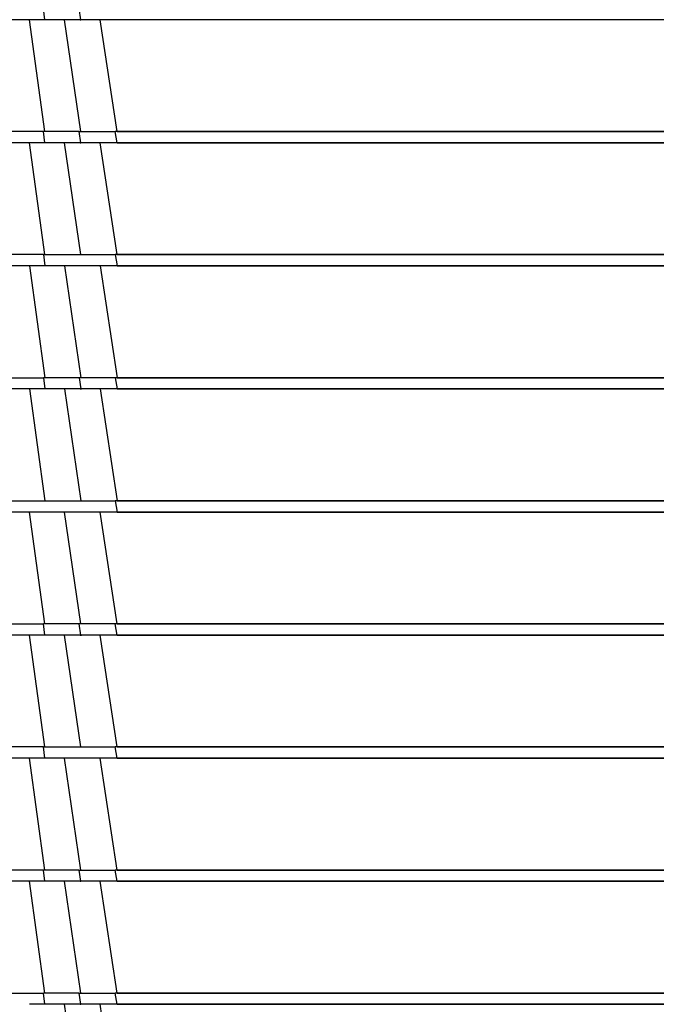
# Model space of a CAD drawing. Units: millimetres. Extents: x 5 to 415, y 5 to 292.
# Drawn here: x 92 to 96, y 41 to 49 of the extents above; entities that cross this region are included whole.
import ezdxf

# ---------------------------------------------------------------- set-up
doc = ezdxf.new("R2010")
doc.units = ezdxf.units.MM

msp = doc.modelspace()

# ---------------------------------------------------------------- linework, layer by layer
at = {"color": 7, "linetype": 'Continuous', "lineweight": 25}
for p, q in [((92.04034, 48.53608), (92.02914, 48.61608)), ((92.29616, 48.53608), (92.28439, 48.61608)), ((92.04034, 47.73608), (91.93016, 48.53608)), ((92.29616, 47.73608), (92.18034, 48.53608)), ((92.29291, 48.53608), (92.29616, 48.53608)), ((92.55578, 47.73608), (92.435, 48.53608)), ((92.04034, 47.65608), (92.02914, 47.73608)), ((92.29616, 47.65608), (92.28439, 47.73608)), ((92.28439, 47.73608), (92.29616, 47.73608)), ((92.29616, 47.73608), (92.54354, 47.73608)), ((92.55578, 47.65608), (92.54354, 47.73608)), ((92.55578, 47.73608), (104.56056, 47.73608)), ((92.04034, 46.85608), (91.93016, 47.65608)), ((92.29616, 46.85608), (92.18034, 47.65608)), ((92.29291, 47.65608), (92.29616, 47.65608)), ((92.55578, 46.85608), (92.435, 47.65608)), ((92.55578, 47.65608), (104.30289, 47.65608)), ((92.02914, 46.85608), (92.04034, 46.85608)), ((92.02914, 46.85608), (92.04034, 46.77608)), ((92.04034, 46.85608), (92.29616, 46.85608)), ((92.29616, 46.85608), (92.54354, 46.85608)), ((92.54354, 46.85608), (92.55578, 46.77608)), ((92.55578, 46.85608), (104.56056, 46.85608)), ((91.93016, 46.77608), (92.04034, 45.97608)), ((92.18034, 46.77608), (92.29616, 45.97608)), ((92.435, 46.77608), (92.55578, 45.97608)), ((92.55578, 46.77608), (104.30289, 46.77608)), ((91.78975, 45.97608), (92.02914, 45.97608)), ((92.02914, 45.97608), (92.04034, 45.89608)), ((92.28439, 45.97608), (92.29616, 45.89608)), ((92.29614, 45.97608), (92.29616, 45.97608)), ((92.29616, 45.97608), (92.29618, 45.97608)), ((92.54354, 45.97608), (92.55578, 45.89608)), ((92.55578, 45.97608), (104.59659, 45.97608)), ((91.93016, 45.89608), (92.04034, 45.09608)), ((92.18034, 45.89608), (92.29616, 45.09608)), ((92.29291, 45.89608), (92.29616, 45.89608)), ((92.29616, 45.89608), (92.30066, 45.89608)), ((92.435, 45.89608), (92.55578, 45.09608)), ((92.55578, 45.89608), (104.30289, 45.89608)), ((91.78975, 45.09608), (92.04034, 45.09608)), ((92.04034, 45.09608), (92.29616, 45.09608)), ((92.29616, 45.09608), (92.54354, 45.09608)), ((92.54354, 45.09608), (92.55578, 45.01608)), ((92.55578, 45.09608), (104.56056, 45.09608)), ((92.04034, 44.21608), (91.93016, 45.01608)), ((92.29616, 44.21608), (92.18034, 45.01608)), ((92.55578, 44.21608), (92.435, 45.01608)), ((92.55578, 45.01608), (104.30289, 45.01608)), ((91.78975, 44.21608), (92.02914, 44.21608)), ((92.04034, 44.13608), (92.02914, 44.21608)), ((92.29616, 44.13608), (92.28439, 44.21608)), ((92.29614, 44.21608), (92.29616, 44.21608)), ((92.29616, 44.21608), (92.29618, 44.21608)), ((92.55578, 44.13608), (92.54354, 44.21608)), ((92.55578, 44.21608), (104.59659, 44.21608)), ((92.04034, 43.33608), (91.93016, 44.13608)), ((92.29616, 43.33608), (92.18034, 44.13608)), ((92.29291, 44.13608), (92.29616, 44.13608)), ((92.29616, 44.13608), (92.30066, 44.13608)), ((92.55578, 43.33608), (92.435, 44.13608)), ((92.55578, 44.13608), (104.30289, 44.13608)), ((92.04034, 43.25608), (92.02914, 43.33608)), ((92.02914, 43.33608), (92.04034, 43.33608)), ((92.04034, 43.33608), (92.29616, 43.33608)), ((92.29616, 43.33608), (92.54354, 43.33608)), ((92.55578, 43.25608), (92.54354, 43.33608)), ((92.55578, 43.33608), (104.56056, 43.33608)), ((92.04034, 42.45608), (91.93016, 43.25608)), ((92.29616, 42.45608), (92.18034, 43.25608)), ((92.55578, 42.45608), (92.435, 43.25608)), ((92.55578, 43.25608), (104.30289, 43.25608)), ((92.04034, 42.37608), (92.02914, 42.45608)), ((92.28439, 42.45608), (92.29616, 42.45608)), ((92.29616, 42.37608), (92.28439, 42.45608)), ((92.29616, 42.45608), (92.54354, 42.45608)), ((92.55578, 42.37608), (92.54354, 42.45608)), ((92.55578, 42.45608), (104.56056, 42.45608)), ((92.04034, 41.57608), (91.93016, 42.37608)), ((92.29616, 41.57608), (92.18034, 42.37608)), ((92.29291, 42.37608), (92.29616, 42.37608)), ((92.55578, 41.57608), (92.435, 42.37608)), ((92.55578, 42.37608), (104.30289, 42.37608)), ((91.78975, 41.57608), (92.02914, 41.57608)), ((92.04034, 41.49608), (92.02914, 41.57608)), ((92.29616, 41.49608), (92.28439, 41.57608)), ((92.28439, 41.57608), (92.29616, 41.57608)), ((92.29616, 41.57608), (92.54354, 41.57608)), ((92.55578, 41.49608), (92.54354, 41.57608)), ((92.55578, 41.57608), (104.56056, 41.57608)), ((92.29616, 40.69608), (92.18034, 41.49608)), ((92.29291, 41.49608), (92.29616, 41.49608)), ((92.55578, 40.69608), (92.435, 41.49608)), ((92.55578, 41.49608), (104.30289, 41.49608))]:
    msp.add_line(p, q, dxfattribs=at)
for points, knots in [([(91.93016, 48.53608), (91.88409, 48.53608), (91.80181, 48.53608), (91.72113, 48.53608), (91.68564, 48.53608)], [0, 0, 0, 0, 0.55999, 1, 1, 1, 1]), ([(92.18034, 48.53608), (92.13331, 48.53608), (92.04931, 48.53608), (91.96657, 48.53608), (91.93016, 48.53608)], [0, 0, 0, 0, 0.559993, 1, 1, 1, 1]), ([(92.435, 48.53608), (92.38721, 48.53608), (92.30187, 48.53608), (92.21747, 48.53608), (92.18034, 48.53608)], [0, 0, 0, 0, 0.56000612, 1, 1, 1, 1]), ([(104.30989, 48.53608), (103.56973, 48.53608), (102.08923, 48.53608), (99.86711, 48.53608), (98.03729, 48.53608), (96.60059, 48.53608), (95.55624, 48.53608), (94.51353, 48.53608), (93.4724, 48.53608), (92.78086, 48.53608), (92.435, 48.53608)], [0, 0, 0, 0, 0.1867588, 0.3735664, 0.5602931, 0.648266, 0.7362027, 0.8241164, 0.9120347, 1, 1, 1, 1]), ([(92.02914, 47.73608), (91.98208, 47.73608), (91.89803, 47.73608), (91.81547, 47.73608), (91.77915, 47.73608)], [0, 0, 0, 0, 0.5600271, 1, 1, 1, 1]), ([(92.28439, 47.73608), (92.23642, 47.73608), (92.15075, 47.73608), (92.0663, 47.73608), (92.02914, 47.73608)], [0, 0, 0, 0, 0.5599046, 1, 1, 1, 1]), ([(104.56756, 47.73608), (104.00572, 47.73608), (102.88186, 47.73608), (101.19457, 47.73608), (99.5073, 47.73608), (97.94137, 47.73608), (96.49756, 47.73608), (95.17628, 47.73608), (93.85717, 47.73608), (92.98149, 47.73608), (92.54354, 47.73608)], [0, 0, 0, 0, 0.1400517, 0.2801525, 0.4202532, 0.5602951, 0.6702622, 0.7801737, 0.8900626, 1, 1, 1, 1]), ([(91.93016, 47.65608), (91.88409, 47.65608), (91.80181, 47.65608), (91.72113, 47.65608), (91.68564, 47.65608)], [0, 0, 0, 0, 0.55999, 1, 1, 1, 1]), ([(92.18034, 47.65608), (92.13331, 47.65608), (92.04931, 47.65608), (91.96657, 47.65608), (91.93016, 47.65608)], [0, 0, 0, 0, 0.559993, 1, 1, 1, 1]), ([(92.435, 47.65608), (92.38721, 47.65608), (92.30187, 47.65608), (92.21747, 47.65608), (92.18034, 47.65608)], [0, 0, 0, 0, 0.56000612, 1, 1, 1, 1]), ([(104.30989, 47.65608), (103.56973, 47.65608), (102.08923, 47.65608), (99.86711, 47.65608), (98.03729, 47.65608), (96.60059, 47.65608), (95.55624, 47.65608), (94.51353, 47.65608), (93.4724, 47.65608), (92.78086, 47.65608), (92.435, 47.65608)], [0, 0, 0, 0, 0.1867588, 0.3735664, 0.5602931, 0.648266, 0.7362027, 0.8241164, 0.9120347, 1, 1, 1, 1]), ([(92.02914, 46.85608), (91.98208, 46.85608), (91.89803, 46.85608), (91.81547, 46.85608), (91.77915, 46.85608)], [0, 0, 0, 0, 0.5600271, 1, 1, 1, 1]), ([(104.56756, 46.85608), (104.00572, 46.85608), (102.88186, 46.85608), (101.19457, 46.85608), (99.5073, 46.85608), (97.94137, 46.85608), (96.49756, 46.85608), (95.17628, 46.85608), (93.85717, 46.85608), (92.98149, 46.85608), (92.54354, 46.85608)], [0, 0, 0, 0, 0.1400517, 0.2801525, 0.4202532, 0.5602951, 0.6702622, 0.7801737, 0.8900626, 1, 1, 1, 1]), ([(91.93016, 46.77608), (91.88409, 46.77608), (91.80181, 46.77608), (91.72113, 46.77608), (91.68564, 46.77608)], [0, 0, 0, 0, 0.55999, 1, 1, 1, 1]), ([(92.18034, 46.77608), (92.13331, 46.77608), (92.04931, 46.77608), (91.96657, 46.77608), (91.93016, 46.77608)], [0, 0, 0, 0, 0.559993, 1, 1, 1, 1]), ([(92.435, 46.77608), (92.38721, 46.77608), (92.30187, 46.77608), (92.21747, 46.77608), (92.18034, 46.77608)], [0, 0, 0, 0, 0.56000612, 1, 1, 1, 1]), ([(104.30989, 46.77608), (103.56973, 46.77608), (102.08923, 46.77608), (99.86711, 46.77608), (98.03729, 46.77608), (96.60059, 46.77608), (95.55624, 46.77608), (94.51353, 46.77608), (93.4724, 46.77608), (92.78086, 46.77608), (92.435, 46.77608)], [0, 0, 0, 0, 0.1867588, 0.3735664, 0.5602931, 0.648266, 0.7362027, 0.8241164, 0.9120347, 1, 1, 1, 1]), ([(92.28439, 45.97608), (92.23642, 45.97608), (92.15075, 45.97608), (92.0663, 45.97608), (92.02914, 45.97608)], [0, 0, 0, 0, 0.5599046, 1, 1, 1, 1]), ([(92.54354, 45.97608), (92.495, 45.97608), (92.40834, 45.97608), (92.32226, 45.97608), (92.28439, 45.97608)], [0, 0, 0, 0, 0.5601039, 1, 1, 1, 1]), ([(104.56756, 45.97608), (104.00572, 45.97608), (102.88186, 45.97608), (101.19457, 45.97608), (99.5073, 45.97608), (97.94137, 45.97608), (96.49756, 45.97608), (95.17628, 45.97608), (93.85717, 45.97608), (92.98149, 45.97608), (92.54354, 45.97608)], [0, 0, 0, 0, 0.1400517, 0.2801525, 0.4202532, 0.5602951, 0.6702622, 0.7801737, 0.8900626, 1, 1, 1, 1]), ([(91.93016, 45.89608), (91.88409, 45.89608), (91.80181, 45.89608), (91.72113, 45.89608), (91.68564, 45.89608)], [0, 0, 0, 0, 0.55999, 1, 1, 1, 1]), ([(92.18034, 45.89608), (92.13331, 45.89608), (92.04931, 45.89608), (91.96657, 45.89608), (91.93016, 45.89608)], [0, 0, 0, 0, 0.559993, 1, 1, 1, 1]), ([(92.435, 45.89608), (92.38721, 45.89608), (92.30187, 45.89608), (92.21747, 45.89608), (92.18034, 45.89608)], [0, 0, 0, 0, 0.56000612, 1, 1, 1, 1]), ([(104.30989, 45.89608), (103.56973, 45.89608), (102.08923, 45.89608), (99.86711, 45.89608), (98.03729, 45.89608), (96.60059, 45.89608), (95.55624, 45.89608), (94.51353, 45.89608), (93.4724, 45.89608), (92.78086, 45.89608), (92.435, 45.89608)], [0, 0, 0, 0, 0.1867588, 0.3735664, 0.5602931, 0.648266, 0.7362027, 0.8241164, 0.9120347, 1, 1, 1, 1]), ([(104.56756, 45.09608), (104.00572, 45.09608), (102.88186, 45.09608), (101.19457, 45.09608), (99.5073, 45.09608), (97.94137, 45.09608), (96.49756, 45.09608), (95.17628, 45.09608), (93.85717, 45.09608), (92.98149, 45.09608), (92.54354, 45.09608)], [0, 0, 0, 0, 0.1400517, 0.2801525, 0.4202532, 0.5602951, 0.6702622, 0.7801737, 0.8900626, 1, 1, 1, 1]), ([(91.93016, 45.01608), (91.88409, 45.01608), (91.80181, 45.01608), (91.72113, 45.01608), (91.68564, 45.01608)], [0, 0, 0, 0, 0.55999, 1, 1, 1, 1]), ([(92.18034, 45.01608), (92.13331, 45.01608), (92.04931, 45.01608), (91.96657, 45.01608), (91.93016, 45.01608)], [0, 0, 0, 0, 0.559993, 1, 1, 1, 1]), ([(92.435, 45.01608), (92.38721, 45.01608), (92.30187, 45.01608), (92.21747, 45.01608), (92.18034, 45.01608)], [0, 0, 0, 0, 0.56000612, 1, 1, 1, 1]), ([(104.30989, 45.01608), (103.56973, 45.01608), (102.08923, 45.01608), (99.86711, 45.01608), (98.03729, 45.01608), (96.60059, 45.01608), (95.55624, 45.01608), (94.51353, 45.01608), (93.4724, 45.01608), (92.78086, 45.01608), (92.435, 45.01608)], [0, 0, 0, 0, 0.1867588, 0.3735664, 0.5602931, 0.648266, 0.7362027, 0.8241164, 0.9120347, 1, 1, 1, 1]), ([(92.28439, 44.21608), (92.23642, 44.21608), (92.15075, 44.21608), (92.0663, 44.21608), (92.02914, 44.21608)], [0, 0, 0, 0, 0.5599046, 1, 1, 1, 1]), ([(92.54354, 44.21608), (92.495, 44.21608), (92.40834, 44.21608), (92.32226, 44.21608), (92.28439, 44.21608)], [0, 0, 0, 0, 0.5601039, 1, 1, 1, 1]), ([(104.56756, 44.21608), (104.00572, 44.21608), (102.88186, 44.21608), (101.19457, 44.21608), (99.5073, 44.21608), (97.94137, 44.21608), (96.49756, 44.21608), (95.17628, 44.21608), (93.85717, 44.21608), (92.98149, 44.21608), (92.54354, 44.21608)], [0, 0, 0, 0, 0.1400517, 0.2801525, 0.4202532, 0.5602951, 0.6702622, 0.7801737, 0.8900626, 1, 1, 1, 1]), ([(91.93016, 44.13608), (91.88409, 44.13608), (91.80181, 44.13608), (91.72113, 44.13608), (91.68564, 44.13608)], [0, 0, 0, 0, 0.55999, 1, 1, 1, 1]), ([(92.18034, 44.13608), (92.13331, 44.13608), (92.04931, 44.13608), (91.96657, 44.13608), (91.93016, 44.13608)], [0, 0, 0, 0, 0.559993, 1, 1, 1, 1]), ([(92.435, 44.13608), (92.38721, 44.13608), (92.30187, 44.13608), (92.21747, 44.13608), (92.18034, 44.13608)], [0, 0, 0, 0, 0.56000612, 1, 1, 1, 1]), ([(104.30989, 44.13608), (103.56973, 44.13608), (102.08923, 44.13608), (99.86711, 44.13608), (98.03729, 44.13608), (96.60059, 44.13608), (95.55624, 44.13608), (94.51353, 44.13608), (93.4724, 44.13608), (92.78086, 44.13608), (92.435, 44.13608)], [0, 0, 0, 0, 0.1867588, 0.3735664, 0.5602931, 0.648266, 0.7362027, 0.8241164, 0.9120347, 1, 1, 1, 1]), ([(92.02914, 43.33608), (91.98208, 43.33608), (91.89803, 43.33608), (91.81547, 43.33608), (91.77915, 43.33608)], [0, 0, 0, 0, 0.5600271, 1, 1, 1, 1]), ([(104.56756, 43.33608), (104.00572, 43.33608), (102.88186, 43.33608), (101.19457, 43.33608), (99.5073, 43.33608), (97.94137, 43.33608), (96.49756, 43.33608), (95.17628, 43.33608), (93.85717, 43.33608), (92.98149, 43.33608), (92.54354, 43.33608)], [0, 0, 0, 0, 0.1400517, 0.2801525, 0.4202532, 0.5602951, 0.6702622, 0.7801737, 0.8900626, 1, 1, 1, 1]), ([(91.93016, 43.25608), (91.88409, 43.25608), (91.80181, 43.25608), (91.72113, 43.25608), (91.68564, 43.25608)], [0, 0, 0, 0, 0.55999, 1, 1, 1, 1]), ([(92.18034, 43.25608), (92.13331, 43.25608), (92.04931, 43.25608), (91.96657, 43.25608), (91.93016, 43.25608)], [0, 0, 0, 0, 0.559993, 1, 1, 1, 1]), ([(92.435, 43.25608), (92.38721, 43.25608), (92.30187, 43.25608), (92.21747, 43.25608), (92.18034, 43.25608)], [0, 0, 0, 0, 0.56000612, 1, 1, 1, 1]), ([(104.30989, 43.25608), (103.56973, 43.25608), (102.08923, 43.25608), (99.86711, 43.25608), (98.03729, 43.25608), (96.60059, 43.25608), (95.55624, 43.25608), (94.51353, 43.25608), (93.4724, 43.25608), (92.78086, 43.25608), (92.435, 43.25608)], [0, 0, 0, 0, 0.1867588, 0.3735664, 0.5602931, 0.648266, 0.7362027, 0.8241164, 0.9120347, 1, 1, 1, 1]), ([(92.02914, 42.45608), (91.98208, 42.45608), (91.89803, 42.45608), (91.81547, 42.45608), (91.77915, 42.45608)], [0, 0, 0, 0, 0.5600271, 1, 1, 1, 1]), ([(92.28439, 42.45608), (92.23642, 42.45608), (92.15075, 42.45608), (92.0663, 42.45608), (92.02914, 42.45608)], [0, 0, 0, 0, 0.5599046, 1, 1, 1, 1]), ([(104.56756, 42.45608), (104.00572, 42.45608), (102.88186, 42.45608), (101.19457, 42.45608), (99.5073, 42.45608), (97.94137, 42.45608), (96.49756, 42.45608), (95.17628, 42.45608), (93.85717, 42.45608), (92.98149, 42.45608), (92.54354, 42.45608)], [0, 0, 0, 0, 0.1400517, 0.2801525, 0.4202532, 0.5602951, 0.6702622, 0.7801737, 0.8900626, 1, 1, 1, 1]), ([(91.93016, 42.37608), (91.88409, 42.37608), (91.80181, 42.37608), (91.72113, 42.37608), (91.68564, 42.37608)], [0, 0, 0, 0, 0.55999, 1, 1, 1, 1]), ([(92.18034, 42.37608), (92.13331, 42.37608), (92.04931, 42.37608), (91.96657, 42.37608), (91.93016, 42.37608)], [0, 0, 0, 0, 0.559993, 1, 1, 1, 1]), ([(92.435, 42.37608), (92.38721, 42.37608), (92.30187, 42.37608), (92.21747, 42.37608), (92.18034, 42.37608)], [0, 0, 0, 0, 0.56000612, 1, 1, 1, 1]), ([(104.30989, 42.37608), (103.56973, 42.37608), (102.08923, 42.37608), (99.86711, 42.37608), (98.03729, 42.37608), (96.60059, 42.37608), (95.55624, 42.37608), (94.51353, 42.37608), (93.4724, 42.37608), (92.78086, 42.37608), (92.435, 42.37608)], [0, 0, 0, 0, 0.1867588, 0.3735664, 0.5602931, 0.648266, 0.7362027, 0.8241164, 0.9120347, 1, 1, 1, 1]), ([(92.28439, 41.57608), (92.23642, 41.57608), (92.15075, 41.57608), (92.0663, 41.57608), (92.02914, 41.57608)], [0, 0, 0, 0, 0.5599046, 1, 1, 1, 1]), ([(104.56756, 41.57608), (104.00572, 41.57608), (102.88186, 41.57608), (101.19457, 41.57608), (99.5073, 41.57608), (97.94137, 41.57608), (96.49756, 41.57608), (95.17628, 41.57608), (93.85717, 41.57608), (92.98149, 41.57608), (92.54354, 41.57608)], [0, 0, 0, 0, 0.1400517, 0.2801525, 0.4202532, 0.5602951, 0.6702622, 0.7801737, 0.8900626, 1, 1, 1, 1]), ([(92.18034, 41.49608), (92.13331, 41.49608), (92.04931, 41.49608), (91.96657, 41.49608), (91.93016, 41.49608)], [0, 0, 0, 0, 0.559993, 1, 1, 1, 1]), ([(92.435, 41.49608), (92.38721, 41.49608), (92.30187, 41.49608), (92.21747, 41.49608), (92.18034, 41.49608)], [0, 0, 0, 0, 0.56000612, 1, 1, 1, 1]), ([(104.30989, 41.49608), (103.56973, 41.49608), (102.08923, 41.49608), (99.86711, 41.49608), (98.03729, 41.49608), (96.60059, 41.49608), (95.55624, 41.49608), (94.51353, 41.49608), (93.4724, 41.49608), (92.78086, 41.49608), (92.435, 41.49608)], [0, 0, 0, 0, 0.1867588, 0.3735664, 0.5602931, 0.648266, 0.7362027, 0.8241164, 0.9120347, 1, 1, 1, 1])]:
    msp.add_open_spline(points, degree=3, knots=knots, dxfattribs=at)

doc.saveas('drawing.dxf')
